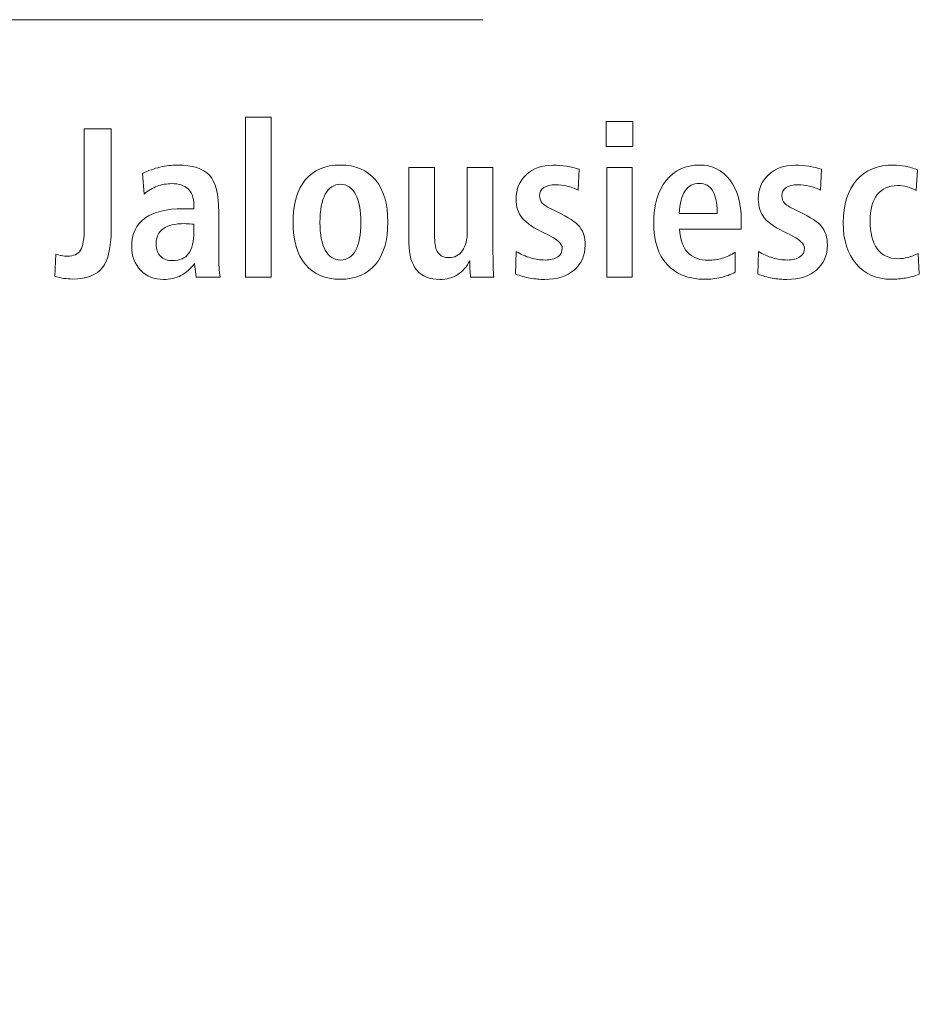
# Model space of a CAD drawing. Units: centimetres. Extents: x -8.8 to 8.8, y -14 to 13.9.
# Drawn here: x -5.5 to -3.7, y -3.4 to -1.5 of the extents above; entities that cross this region are included whole.
import ezdxf

# ---------------------------------------------------------------- set-up
doc = ezdxf.new("R2010")
doc.units = ezdxf.units.CM
doc.header["$MEASUREMENT"] = 0
doc.layers.add('Ebene 1', color=7, linetype='Continuous')

msp = doc.modelspace()

# ---------------------------------------------------------------- linework, layer by layer
at = {"layer": 'Ebene 1', "color": 242, "lineweight": 50}
msp.add_open_spline([(-7.74525, 13.94876), (-7.74525, 13.94876), (8.75475, 13.94876), (8.75475, 13.94876), (8.75475, 13.94876), (8.75475, 13.94876), (8.75475, -9.35128), (8.75475, -9.35128), (8.75475, -9.35128), (8.75475, -9.35128), (-8.74525, -9.35128), (-8.74525, -9.35128), (-8.74525, -9.35128), (-8.74525, -9.35128), (-8.74525, 11.94876), (-8.74525, 11.94876), (-8.74525, 11.94876), (-8.74525, 11.94876), (-7.74525, 13.94876), (-7.74525, 13.94876)], degree=3, knots=[0, 0, 0, 0, 0.1666667, 0.1666667, 0.1666667, 0.1666667, 0.3333333, 0.3333333, 0.3333333, 0.3333333, 0.5, 0.5, 0.5, 0.5, 0.6666667, 0.6666667, 0.6666667, 0.6666667, 1, 1, 1, 1], dxfattribs=at)
at = {"layer": 'Ebene 1', "color": 250, "lineweight": 9}
msp.add_open_spline([(-4.5596, -1.45877), (-4.5596, -1.45877), (-5.57839, -1.45877), (-5.57839, -1.45877)], degree=3, dxfattribs=at)
for points, knots in [([(-5.01608, -1.64626), (-5.01608, -1.64626), (-4.9667, -1.64626), (-4.9667, -1.64626), (-4.9667, -1.64626), (-4.9667, -1.64626), (-4.9667, -1.95409), (-4.9667, -1.95409), (-4.9667, -1.95409), (-4.9667, -1.95409), (-5.01608, -1.95409), (-5.01608, -1.95409), (-5.01608, -1.95409), (-5.01608, -1.95409), (-5.01608, -1.64626), (-5.01608, -1.64626)], [0, 0, 0, 0, 0.2, 0.2, 0.2, 0.2, 0.4, 0.4, 0.4, 0.4, 0.6, 0.6, 0.6, 0.6, 1, 1, 1, 1]), ([(-4.3223, -1.65449), (-4.3223, -1.65449), (-4.27085, -1.65449), (-4.27085, -1.65449), (-4.27085, -1.65449), (-4.27085, -1.65449), (-4.27085, -1.70264), (-4.27085, -1.70264), (-4.27085, -1.70264), (-4.27085, -1.70264), (-4.3223, -1.70264), (-4.3223, -1.70264), (-4.3223, -1.70264), (-4.3223, -1.70264), (-4.3223, -1.65449), (-4.3223, -1.65449)], [0, 0, 0, 0, 0.2, 0.2, 0.2, 0.2, 0.4, 0.4, 0.4, 0.4, 0.6, 0.6, 0.6, 0.6, 1, 1, 1, 1]), ([(-5.32652, -1.66848), (-5.32652, -1.66848), (-5.27466, -1.66848), (-5.27466, -1.66848), (-5.27466, -1.66848), (-5.27466, -1.66848), (-5.27466, -1.86273), (-5.27466, -1.86273), (-5.27466, -1.86273), (-5.27466, -1.89716), (-5.28043, -1.92158), (-5.29188, -1.93605), (-5.29188, -1.93605), (-5.30333, -1.95052), (-5.32213, -1.9578), (-5.34833, -1.9578), (-5.34833, -1.9578), (-5.35457, -1.9578), (-5.36061, -1.95738), (-5.36644, -1.95649), (-5.36644, -1.95649), (-5.37219, -1.9556), (-5.37782, -1.95429), (-5.38331, -1.95258), (-5.38331, -1.95258), (-5.38331, -1.95258), (-5.38132, -1.90971), (-5.38132, -1.90971), (-5.38132, -1.90971), (-5.37768, -1.91108), (-5.37398, -1.91211), (-5.37035, -1.91273), (-5.37035, -1.91273), (-5.36664, -1.91341), (-5.36287, -1.91376), (-5.35916, -1.91376), (-5.35916, -1.91376), (-5.34696, -1.91376), (-5.33845, -1.90998), (-5.33365, -1.90251), (-5.33365, -1.90251), (-5.32892, -1.89497), (-5.32652, -1.87988), (-5.32652, -1.85704), (-5.32652, -1.85704), (-5.32652, -1.85704), (-5.32652, -1.66848), (-5.32652, -1.66848)], [0, 0, 0, 0, 0.0769231, 0.0769231, 0.0769231, 0.0769231, 0.1538462, 0.1538462, 0.1538462, 0.1538462, 0.2307692, 0.2307692, 0.2307692, 0.2307692, 0.3076923, 0.3076923, 0.3076923, 0.3076923, 0.3846154, 0.3846154, 0.3846154, 0.3846154, 0.4615385, 0.4615385, 0.4615385, 0.4615385, 0.5384615, 0.5384615, 0.5384615, 0.5384615, 0.6153846, 0.6153846, 0.6153846, 0.6153846, 0.6923077, 0.6923077, 0.6923077, 0.6923077, 0.7692308, 0.7692308, 0.7692308, 0.7692308, 0.8461538, 0.8461538, 0.8461538, 0.8461538, 1, 1, 1, 1]), ([(-5.06759, -1.82884), (-5.06759, -1.82884), (-5.06759, -1.91211), (-5.06759, -1.91211), (-5.06759, -1.91211), (-5.06759, -1.92096), (-5.06738, -1.92871), (-5.06697, -1.93529), (-5.06697, -1.93529), (-5.06656, -1.94195), (-5.06601, -1.94819), (-5.06518, -1.95409), (-5.06518, -1.95409), (-5.06518, -1.95409), (-5.11114, -1.95409), (-5.11114, -1.95409), (-5.11114, -1.95409), (-5.11114, -1.95409), (-5.11416, -1.92782), (-5.11416, -1.92782), (-5.11416, -1.92782), (-5.12177, -1.93824), (-5.13049, -1.94593), (-5.14036, -1.951), (-5.14036, -1.951), (-5.15017, -1.95608), (-5.16135, -1.95862), (-5.17384, -1.95862), (-5.17384, -1.95862), (-5.19215, -1.95862), (-5.20696, -1.95272), (-5.21821, -1.94085), (-5.21821, -1.94085), (-5.22946, -1.92898), (-5.23508, -1.91335), (-5.23508, -1.89393), (-5.23508, -1.89393), (-5.23508, -1.87062), (-5.22658, -1.85285), (-5.20963, -1.84071), (-5.20963, -1.84071), (-5.1927, -1.8285), (-5.16814, -1.8224), (-5.13584, -1.8224), (-5.13584, -1.8224), (-5.13179, -1.8224), (-5.12822, -1.8224), (-5.12506, -1.82247), (-5.12506, -1.82247), (-5.12191, -1.82253), (-5.11883, -1.82261), (-5.11574, -1.82261), (-5.11574, -1.82261), (-5.11574, -1.82261), (-5.11574, -1.81375), (-5.11574, -1.81375), (-5.11574, -1.81375), (-5.11574, -1.80107), (-5.11937, -1.79133), (-5.12658, -1.78447), (-5.12658, -1.78447), (-5.13384, -1.77768), (-5.1442, -1.77425), (-5.15778, -1.77425), (-5.15778, -1.77425), (-5.168, -1.77425), (-5.17747, -1.77589), (-5.18632, -1.77926), (-5.18632, -1.77926), (-5.19523, -1.78262), (-5.20353, -1.78762), (-5.21128, -1.79427), (-5.21128, -1.79427), (-5.21128, -1.79427), (-5.2145, -1.75457), (-5.2145, -1.75457), (-5.2145, -1.75457), (-5.2034, -1.74914), (-5.19215, -1.74517), (-5.18083, -1.74249), (-5.18083, -1.74249), (-5.16951, -1.73982), (-5.1584, -1.73844), (-5.14756, -1.73844), (-5.14756, -1.73844), (-5.11807, -1.73844), (-5.09742, -1.74496), (-5.08549, -1.75806), (-5.08549, -1.75806), (-5.07356, -1.77109), (-5.06759, -1.79469), (-5.06759, -1.82884)], [0, 0, 0, 0, 0.0416667, 0.0416667, 0.0416667, 0.0416667, 0.0833333, 0.0833333, 0.0833333, 0.0833333, 0.125, 0.125, 0.125, 0.125, 0.1666667, 0.1666667, 0.1666667, 0.1666667, 0.2083333, 0.2083333, 0.2083333, 0.2083333, 0.25, 0.25, 0.25, 0.25, 0.2916667, 0.2916667, 0.2916667, 0.2916667, 0.3333333, 0.3333333, 0.3333333, 0.3333333, 0.375, 0.375, 0.375, 0.375, 0.4166667, 0.4166667, 0.4166667, 0.4166667, 0.4583333, 0.4583333, 0.4583333, 0.4583333, 0.5, 0.5, 0.5, 0.5, 0.5416667, 0.5416667, 0.5416667, 0.5416667, 0.5833333, 0.5833333, 0.5833333, 0.5833333, 0.625, 0.625, 0.625, 0.625, 0.6666667, 0.6666667, 0.6666667, 0.6666667, 0.7083333, 0.7083333, 0.7083333, 0.7083333, 0.75, 0.75, 0.75, 0.75, 0.7916667, 0.7916667, 0.7916667, 0.7916667, 0.8333333, 0.8333333, 0.8333333, 0.8333333, 0.875, 0.875, 0.875, 0.875, 0.9166667, 0.9166667, 0.9166667, 0.9166667, 1, 1, 1, 1]), ([(-4.83384, -1.73844), (-4.80455, -1.73844), (-4.78192, -1.74791), (-4.76614, -1.76691), (-4.76614, -1.76691), (-4.7503, -1.78584), (-4.74241, -1.81307), (-4.74241, -1.8484), (-4.74241, -1.8484), (-4.74241, -1.88365), (-4.7503, -1.91081), (-4.76614, -1.92974), (-4.76614, -1.92974), (-4.78192, -1.94874), (-4.80455, -1.9582), (-4.83384, -1.9582), (-4.83384, -1.9582), (-4.86279, -1.9582), (-4.88521, -1.94867), (-4.90099, -1.92967), (-4.90099, -1.92967), (-4.91683, -1.9106), (-4.92472, -1.88351), (-4.92472, -1.8484), (-4.92472, -1.8484), (-4.92472, -1.81314), (-4.91683, -1.78605), (-4.90112, -1.76698), (-4.90112, -1.76698), (-4.88535, -1.74798), (-4.86292, -1.73844), (-4.83384, -1.73844)], [0, 0, 0, 0, 0.1111111, 0.1111111, 0.1111111, 0.1111111, 0.2222222, 0.2222222, 0.2222222, 0.2222222, 0.3333333, 0.3333333, 0.3333333, 0.3333333, 0.4444444, 0.4444444, 0.4444444, 0.4444444, 0.5555556, 0.5555556, 0.5555556, 0.5555556, 0.6666667, 0.6666667, 0.6666667, 0.6666667, 0.7777778, 0.7777778, 0.7777778, 0.7777778, 1, 1, 1, 1]), ([(-4.70166, -1.74297), (-4.70166, -1.74297), (-4.65228, -1.74297), (-4.65228, -1.74297), (-4.65228, -1.74297), (-4.65228, -1.74297), (-4.65228, -1.87871), (-4.65228, -1.87871), (-4.65228, -1.87871), (-4.65228, -1.8914), (-4.65002, -1.90093), (-4.64556, -1.90718), (-4.64556, -1.90718), (-4.64104, -1.91349), (-4.63411, -1.91664), (-4.62471, -1.91664), (-4.62471, -1.91664), (-4.6136, -1.91664), (-4.60489, -1.91218), (-4.59865, -1.9032), (-4.59865, -1.9032), (-4.5924, -1.89421), (-4.58932, -1.88173), (-4.58932, -1.86561), (-4.58932, -1.86561), (-4.58932, -1.86561), (-4.58932, -1.74297), (-4.58932, -1.74297), (-4.58932, -1.74297), (-4.58932, -1.74297), (-4.53993, -1.74297), (-4.53993, -1.74297), (-4.53993, -1.74297), (-4.53993, -1.74297), (-4.53993, -1.90498), (-4.53993, -1.90498), (-4.53993, -1.90498), (-4.53993, -1.91788), (-4.5398, -1.92775), (-4.53952, -1.93468), (-4.53952, -1.93468), (-4.53925, -1.94161), (-4.53883, -1.94806), (-4.53835, -1.95409), (-4.53835, -1.95409), (-4.53835, -1.95409), (-4.58308, -1.95409), (-4.58308, -1.95409), (-4.58308, -1.95409), (-4.58362, -1.94888), (-4.58404, -1.94367), (-4.58431, -1.93852), (-4.58431, -1.93852), (-4.58458, -1.93331), (-4.58472, -1.92802), (-4.58472, -1.92267), (-4.58472, -1.92267), (-4.59007, -1.93406), (-4.59775, -1.94291), (-4.60783, -1.94915), (-4.60783, -1.94915), (-4.61785, -1.95546), (-4.62937, -1.95862), (-4.6424, -1.95862), (-4.6424, -1.95862), (-4.66168, -1.95862), (-4.67635, -1.95265), (-4.68651, -1.94072), (-4.68651, -1.94072), (-4.69659, -1.92885), (-4.70166, -1.91143), (-4.70166, -1.88852), (-4.70166, -1.88852), (-4.70166, -1.88852), (-4.70166, -1.74297), (-4.70166, -1.74297)], [0, 0, 0, 0, 0.05, 0.05, 0.05, 0.05, 0.1, 0.1, 0.1, 0.1, 0.15, 0.15, 0.15, 0.15, 0.2, 0.2, 0.2, 0.2, 0.25, 0.25, 0.25, 0.25, 0.3, 0.3, 0.3, 0.3, 0.35, 0.35, 0.35, 0.35, 0.4, 0.4, 0.4, 0.4, 0.45, 0.45, 0.45, 0.45, 0.5, 0.5, 0.5, 0.5, 0.55, 0.55, 0.55, 0.55, 0.6, 0.6, 0.6, 0.6, 0.65, 0.65, 0.65, 0.65, 0.7, 0.7, 0.7, 0.7, 0.75, 0.75, 0.75, 0.75, 0.8, 0.8, 0.8, 0.8, 0.85, 0.85, 0.85, 0.85, 0.9, 0.9, 0.9, 0.9, 1, 1, 1, 1]), ([(-4.37415, -1.74668), (-4.37415, -1.74668), (-4.3758, -1.78653), (-4.3758, -1.78653), (-4.3758, -1.78653), (-4.383, -1.78309), (-4.39013, -1.78049), (-4.39727, -1.77884), (-4.39727, -1.77884), (-4.40433, -1.77713), (-4.41167, -1.77631), (-4.41928, -1.77631), (-4.41928, -1.77631), (-4.42923, -1.77631), (-4.43684, -1.77816), (-4.44219, -1.78186), (-4.44219, -1.78186), (-4.44754, -1.78549), (-4.45021, -1.79071), (-4.45021, -1.79743), (-4.45021, -1.79743), (-4.45021, -1.80333), (-4.44837, -1.8082), (-4.44459, -1.81218), (-4.44459, -1.81218), (-4.44082, -1.81609), (-4.43142, -1.82158), (-4.41647, -1.82857), (-4.41647, -1.82857), (-4.39452, -1.83872), (-4.38012, -1.84832), (-4.37305, -1.85738), (-4.37305, -1.85738), (-4.36606, -1.86636), (-4.36256, -1.8781), (-4.36256, -1.89236), (-4.36256, -1.89236), (-4.36256, -1.91246), (-4.36962, -1.9285), (-4.38375, -1.94058), (-4.38375, -1.94058), (-4.39788, -1.95258), (-4.41675, -1.95862), (-4.44047, -1.95862), (-4.44047, -1.95862), (-4.44967, -1.95862), (-4.45913, -1.95772), (-4.46867, -1.95601), (-4.46867, -1.95601), (-4.47827, -1.95429), (-4.48759, -1.95169), (-4.49672, -1.94819), (-4.49672, -1.94819), (-4.49672, -1.94819), (-4.49507, -1.90511), (-4.49507, -1.90511), (-4.49507, -1.90511), (-4.48636, -1.91033), (-4.47724, -1.91431), (-4.46763, -1.91705), (-4.46763, -1.91705), (-4.45803, -1.9198), (-4.44877, -1.92117), (-4.43979, -1.92117), (-4.43979, -1.92117), (-4.42929, -1.92117), (-4.4212, -1.91918), (-4.41537, -1.91527), (-4.41537, -1.91527), (-4.40954, -1.91129), (-4.40659, -1.90573), (-4.40659, -1.89867), (-4.40659, -1.89867), (-4.40659, -1.88982), (-4.41647, -1.88084), (-4.43615, -1.87171), (-4.43615, -1.87171), (-4.43615, -1.87171), (-4.43938, -1.87014), (-4.43938, -1.87014), (-4.43938, -1.87014), (-4.46085, -1.86019), (-4.47552, -1.85038), (-4.48348, -1.84058), (-4.48348, -1.84058), (-4.4915, -1.83076), (-4.49548, -1.81856), (-4.49548, -1.80381), (-4.49548, -1.80381), (-4.49548, -1.78461), (-4.4889, -1.76904), (-4.4758, -1.75696), (-4.4758, -1.75696), (-4.4627, -1.74489), (-4.44569, -1.73886), (-4.42477, -1.73886), (-4.42477, -1.73886), (-4.41565, -1.73886), (-4.40693, -1.73948), (-4.3985, -1.74078), (-4.3985, -1.74078), (-4.39006, -1.74201), (-4.3819, -1.744), (-4.37415, -1.74668)], [0, 0, 0, 0, 0.037037, 0.037037, 0.037037, 0.037037, 0.0740741, 0.0740741, 0.0740741, 0.0740741, 0.1111111, 0.1111111, 0.1111111, 0.1111111, 0.1481481, 0.1481481, 0.1481481, 0.1481481, 0.1851852, 0.1851852, 0.1851852, 0.1851852, 0.2222222, 0.2222222, 0.2222222, 0.2222222, 0.2592593, 0.2592593, 0.2592593, 0.2592593, 0.2962963, 0.2962963, 0.2962963, 0.2962963, 0.3333333, 0.3333333, 0.3333333, 0.3333333, 0.3703704, 0.3703704, 0.3703704, 0.3703704, 0.4074074, 0.4074074, 0.4074074, 0.4074074, 0.4444444, 0.4444444, 0.4444444, 0.4444444, 0.4814815, 0.4814815, 0.4814815, 0.4814815, 0.5185185, 0.5185185, 0.5185185, 0.5185185, 0.5555556, 0.5555556, 0.5555556, 0.5555556, 0.5925926, 0.5925926, 0.5925926, 0.5925926, 0.6296296, 0.6296296, 0.6296296, 0.6296296, 0.6666667, 0.6666667, 0.6666667, 0.6666667, 0.7037037, 0.7037037, 0.7037037, 0.7037037, 0.7407407, 0.7407407, 0.7407407, 0.7407407, 0.7777778, 0.7777778, 0.7777778, 0.7777778, 0.8148148, 0.8148148, 0.8148148, 0.8148148, 0.8518519, 0.8518519, 0.8518519, 0.8518519, 0.8888889, 0.8888889, 0.8888889, 0.8888889, 0.9259259, 0.9259259, 0.9259259, 0.9259259, 1, 1, 1, 1]), ([(-4.32106, -1.74297), (-4.32106, -1.74297), (-4.27209, -1.74297), (-4.27209, -1.74297), (-4.27209, -1.74297), (-4.27209, -1.74297), (-4.27209, -1.95409), (-4.27209, -1.95409), (-4.27209, -1.95409), (-4.27209, -1.95409), (-4.32106, -1.95409), (-4.32106, -1.95409), (-4.32106, -1.95409), (-4.32106, -1.95409), (-4.32106, -1.74297), (-4.32106, -1.74297)], [0, 0, 0, 0, 0.2, 0.2, 0.2, 0.2, 0.4, 0.4, 0.4, 0.4, 0.6, 0.6, 0.6, 0.6, 1, 1, 1, 1]), ([(-4.06262, -1.86191), (-4.06262, -1.86191), (-4.18072, -1.86191), (-4.18072, -1.86191), (-4.18072, -1.86191), (-4.17984, -1.88173), (-4.17463, -1.89661), (-4.16523, -1.90663), (-4.16523, -1.90663), (-4.1559, -1.91657), (-4.14252, -1.92158), (-4.12524, -1.92158), (-4.12524, -1.92158), (-4.11639, -1.92158), (-4.10768, -1.92028), (-4.0991, -1.91774), (-4.0991, -1.91774), (-4.09046, -1.9152), (-4.08202, -1.91143), (-4.07373, -1.90628), (-4.07373, -1.90628), (-4.07373, -1.90628), (-4.07373, -1.94469), (-4.07373, -1.94469), (-4.07373, -1.94469), (-4.08285, -1.94929), (-4.09224, -1.95265), (-4.10198, -1.95491), (-4.10198, -1.95491), (-4.11166, -1.95711), (-4.12188, -1.9582), (-4.13264, -1.9582), (-4.13264, -1.9582), (-4.16385, -1.9582), (-4.188, -1.94874), (-4.20501, -1.92988), (-4.20501, -1.92988), (-4.22202, -1.91095), (-4.23052, -1.88406), (-4.23052, -1.84922), (-4.23052, -1.84922), (-4.23052, -1.81506), (-4.22264, -1.78804), (-4.20679, -1.76822), (-4.20679, -1.76822), (-4.19094, -1.74839), (-4.16941, -1.73844), (-4.14204, -1.73844), (-4.14204, -1.73844), (-4.11804, -1.73844), (-4.09876, -1.74805), (-4.08415, -1.76718), (-4.08415, -1.76718), (-4.06954, -1.78639), (-4.0622, -1.81204), (-4.0622, -1.84421), (-4.0622, -1.84421), (-4.0622, -1.84688), (-4.0622, -1.84976), (-4.06227, -1.85279), (-4.06227, -1.85279), (-4.06234, -1.8558), (-4.06248, -1.85882), (-4.06262, -1.86191)], [0, 0, 0, 0, 0.0588235, 0.0588235, 0.0588235, 0.0588235, 0.1176471, 0.1176471, 0.1176471, 0.1176471, 0.1764706, 0.1764706, 0.1764706, 0.1764706, 0.2352941, 0.2352941, 0.2352941, 0.2352941, 0.2941176, 0.2941176, 0.2941176, 0.2941176, 0.3529412, 0.3529412, 0.3529412, 0.3529412, 0.4117647, 0.4117647, 0.4117647, 0.4117647, 0.4705882, 0.4705882, 0.4705882, 0.4705882, 0.5294118, 0.5294118, 0.5294118, 0.5294118, 0.5882353, 0.5882353, 0.5882353, 0.5882353, 0.6470588, 0.6470588, 0.6470588, 0.6470588, 0.7058824, 0.7058824, 0.7058824, 0.7058824, 0.7647059, 0.7647059, 0.7647059, 0.7647059, 0.8235294, 0.8235294, 0.8235294, 0.8235294, 0.8823529, 0.8823529, 0.8823529, 0.8823529, 1, 1, 1, 1]), ([(-3.90802, -1.74668), (-3.90802, -1.74668), (-3.90967, -1.78653), (-3.90967, -1.78653), (-3.90967, -1.78653), (-3.91687, -1.78309), (-3.924, -1.78049), (-3.93114, -1.77884), (-3.93114, -1.77884), (-3.9382, -1.77713), (-3.94554, -1.77631), (-3.95315, -1.77631), (-3.95315, -1.77631), (-3.9631, -1.77631), (-3.97071, -1.77816), (-3.97606, -1.78186), (-3.97606, -1.78186), (-3.98141, -1.78549), (-3.98408, -1.79071), (-3.98408, -1.79743), (-3.98408, -1.79743), (-3.98408, -1.80333), (-3.98224, -1.8082), (-3.97846, -1.81218), (-3.97846, -1.81218), (-3.97469, -1.81609), (-3.96529, -1.82158), (-3.95034, -1.82857), (-3.95034, -1.82857), (-3.92839, -1.83872), (-3.91399, -1.84832), (-3.90692, -1.85738), (-3.90692, -1.85738), (-3.89993, -1.86636), (-3.89643, -1.8781), (-3.89643, -1.89236), (-3.89643, -1.89236), (-3.89643, -1.91246), (-3.90349, -1.9285), (-3.91762, -1.94058), (-3.91762, -1.94058), (-3.93175, -1.95258), (-3.95062, -1.95862), (-3.97434, -1.95862), (-3.97434, -1.95862), (-3.98354, -1.95862), (-3.993, -1.95772), (-4.00254, -1.95601), (-4.00254, -1.95601), (-4.01214, -1.95429), (-4.02146, -1.95169), (-4.03059, -1.94819), (-4.03059, -1.94819), (-4.03059, -1.94819), (-4.02894, -1.90511), (-4.02894, -1.90511), (-4.02894, -1.90511), (-4.02023, -1.91033), (-4.01111, -1.91431), (-4.0015, -1.91705), (-4.0015, -1.91705), (-3.9919, -1.9198), (-3.98264, -1.92117), (-3.97366, -1.92117), (-3.97366, -1.92117), (-3.96316, -1.92117), (-3.95507, -1.91918), (-3.94924, -1.91527), (-3.94924, -1.91527), (-3.94341, -1.91129), (-3.94046, -1.90573), (-3.94046, -1.89867), (-3.94046, -1.89867), (-3.94046, -1.88982), (-3.95034, -1.88084), (-3.97002, -1.87171), (-3.97002, -1.87171), (-3.97002, -1.87171), (-3.97325, -1.87014), (-3.97325, -1.87014), (-3.97325, -1.87014), (-3.99472, -1.86019), (-4.00939, -1.85038), (-4.01735, -1.84058), (-4.01735, -1.84058), (-4.02537, -1.83076), (-4.02935, -1.81856), (-4.02935, -1.80381), (-4.02935, -1.80381), (-4.02935, -1.78461), (-4.02277, -1.76904), (-4.00967, -1.75696), (-4.00967, -1.75696), (-3.99657, -1.74489), (-3.97956, -1.73886), (-3.95864, -1.73886), (-3.95864, -1.73886), (-3.94952, -1.73886), (-3.9408, -1.73948), (-3.93237, -1.74078), (-3.93237, -1.74078), (-3.92393, -1.74201), (-3.91577, -1.744), (-3.90802, -1.74668)], [0, 0, 0, 0, 0.037037, 0.037037, 0.037037, 0.037037, 0.0740741, 0.0740741, 0.0740741, 0.0740741, 0.1111111, 0.1111111, 0.1111111, 0.1111111, 0.1481481, 0.1481481, 0.1481481, 0.1481481, 0.1851852, 0.1851852, 0.1851852, 0.1851852, 0.2222222, 0.2222222, 0.2222222, 0.2222222, 0.2592593, 0.2592593, 0.2592593, 0.2592593, 0.2962963, 0.2962963, 0.2962963, 0.2962963, 0.3333333, 0.3333333, 0.3333333, 0.3333333, 0.3703704, 0.3703704, 0.3703704, 0.3703704, 0.4074074, 0.4074074, 0.4074074, 0.4074074, 0.4444444, 0.4444444, 0.4444444, 0.4444444, 0.4814815, 0.4814815, 0.4814815, 0.4814815, 0.5185185, 0.5185185, 0.5185185, 0.5185185, 0.5555556, 0.5555556, 0.5555556, 0.5555556, 0.5925926, 0.5925926, 0.5925926, 0.5925926, 0.6296296, 0.6296296, 0.6296296, 0.6296296, 0.6666667, 0.6666667, 0.6666667, 0.6666667, 0.7037037, 0.7037037, 0.7037037, 0.7037037, 0.7407407, 0.7407407, 0.7407407, 0.7407407, 0.7777778, 0.7777778, 0.7777778, 0.7777778, 0.8148148, 0.8148148, 0.8148148, 0.8148148, 0.8518519, 0.8518519, 0.8518519, 0.8518519, 0.8888889, 0.8888889, 0.8888889, 0.8888889, 0.9259259, 0.9259259, 0.9259259, 0.9259259, 1, 1, 1, 1]), ([(-3.72276, -1.7475), (-3.72276, -1.7475), (-3.72537, -1.78762), (-3.72537, -1.78762), (-3.72537, -1.78762), (-3.73072, -1.78453), (-3.73655, -1.78214), (-3.74286, -1.78049), (-3.74286, -1.78049), (-3.74917, -1.77878), (-3.75541, -1.77795), (-3.76151, -1.77795), (-3.76151, -1.77795), (-3.77845, -1.77795), (-3.79142, -1.78379), (-3.80054, -1.79544), (-3.80054, -1.79544), (-3.80966, -1.80703), (-3.81419, -1.8237), (-3.81419, -1.84545), (-3.81419, -1.84545), (-3.81419, -1.86897), (-3.80959, -1.88708), (-3.80034, -1.8997), (-3.80034, -1.8997), (-3.79108, -1.91239), (-3.77791, -1.9187), (-3.76076, -1.9187), (-3.76076, -1.9187), (-3.75417, -1.9187), (-3.74759, -1.9178), (-3.74107, -1.91609), (-3.74107, -1.91609), (-3.73449, -1.91437), (-3.72811, -1.91177), (-3.72194, -1.90848), (-3.72194, -1.90848), (-3.72194, -1.90848), (-3.71995, -1.94874), (-3.71995, -1.94874), (-3.71995, -1.94874), (-3.72852, -1.95196), (-3.73716, -1.95437), (-3.74594, -1.95587), (-3.74594, -1.95587), (-3.75472, -1.95745), (-3.76391, -1.9582), (-3.77338, -1.9582), (-3.77338, -1.9582), (-3.80178, -1.9582), (-3.82434, -1.9484), (-3.841, -1.92878), (-3.841, -1.92878), (-3.85767, -1.9091), (-3.86604, -1.88276), (-3.86604, -1.84963), (-3.86604, -1.84963), (-3.86604, -1.81451), (-3.85747, -1.78721), (-3.84039, -1.76773), (-3.84039, -1.76773), (-3.82331, -1.74818), (-3.79951, -1.73844), (-3.76899, -1.73844), (-3.76899, -1.73844), (-3.76186, -1.73844), (-3.75445, -1.7392), (-3.74669, -1.74078), (-3.74669, -1.74078), (-3.73888, -1.74229), (-3.73092, -1.74455), (-3.72276, -1.7475)], [0, 0, 0, 0, 0.0526316, 0.0526316, 0.0526316, 0.0526316, 0.1052632, 0.1052632, 0.1052632, 0.1052632, 0.1578947, 0.1578947, 0.1578947, 0.1578947, 0.2105263, 0.2105263, 0.2105263, 0.2105263, 0.2631579, 0.2631579, 0.2631579, 0.2631579, 0.3157895, 0.3157895, 0.3157895, 0.3157895, 0.3684211, 0.3684211, 0.3684211, 0.3684211, 0.4210526, 0.4210526, 0.4210526, 0.4210526, 0.4736842, 0.4736842, 0.4736842, 0.4736842, 0.5263158, 0.5263158, 0.5263158, 0.5263158, 0.5789474, 0.5789474, 0.5789474, 0.5789474, 0.6315789, 0.6315789, 0.6315789, 0.6315789, 0.6842105, 0.6842105, 0.6842105, 0.6842105, 0.7368421, 0.7368421, 0.7368421, 0.7368421, 0.7894737, 0.7894737, 0.7894737, 0.7894737, 0.8421053, 0.8421053, 0.8421053, 0.8421053, 0.8947368, 0.8947368, 0.8947368, 0.8947368, 1, 1, 1, 1]), ([(-4.83343, -1.77548), (-4.84605, -1.77548), (-4.85579, -1.78179), (-4.86265, -1.79448), (-4.86265, -1.79448), (-4.86944, -1.8071), (-4.87287, -1.82528), (-4.87287, -1.8488), (-4.87287, -1.8488), (-4.87287, -1.87213), (-4.86944, -1.89002), (-4.86265, -1.90251), (-4.86265, -1.90251), (-4.85579, -1.91493), (-4.84605, -1.92117), (-4.83343, -1.92117), (-4.83343, -1.92117), (-4.8206, -1.92117), (-4.81086, -1.91506), (-4.80421, -1.90279), (-4.80421, -1.90279), (-4.79756, -1.89051), (-4.79427, -1.87254), (-4.79427, -1.8488), (-4.79427, -1.8488), (-4.79427, -1.82514), (-4.79763, -1.80697), (-4.80441, -1.79435), (-4.80441, -1.79435), (-4.8112, -1.78179), (-4.82088, -1.77548), (-4.83343, -1.77548)], [0, 0, 0, 0, 0.1111111, 0.1111111, 0.1111111, 0.1111111, 0.2222222, 0.2222222, 0.2222222, 0.2222222, 0.3333333, 0.3333333, 0.3333333, 0.3333333, 0.4444444, 0.4444444, 0.4444444, 0.4444444, 0.5555556, 0.5555556, 0.5555556, 0.5555556, 0.6666667, 0.6666667, 0.6666667, 0.6666667, 0.7777778, 0.7777778, 0.7777778, 0.7777778, 1, 1, 1, 1]), ([(-4.10871, -1.83186), (-4.10871, -1.83186), (-4.10871, -1.82802), (-4.10871, -1.82802), (-4.10871, -1.82802), (-4.10871, -1.8104), (-4.11159, -1.79695), (-4.11735, -1.78769), (-4.11735, -1.78769), (-4.12311, -1.77844), (-4.13162, -1.77383), (-4.14293, -1.77383), (-4.14293, -1.77383), (-4.15473, -1.77383), (-4.16379, -1.77857), (-4.17016, -1.7881), (-4.17016, -1.7881), (-4.17654, -1.79757), (-4.18032, -1.81218), (-4.18155, -1.83186), (-4.18155, -1.83186), (-4.18155, -1.83186), (-4.10871, -1.83186), (-4.10871, -1.83186)], [0, 0, 0, 0, 0.1428571, 0.1428571, 0.1428571, 0.1428571, 0.2857143, 0.2857143, 0.2857143, 0.2857143, 0.4285714, 0.4285714, 0.4285714, 0.4285714, 0.5714286, 0.5714286, 0.5714286, 0.5714286, 0.7142857, 0.7142857, 0.7142857, 0.7142857, 1, 1, 1, 1]), ([(-5.11574, -1.85244), (-5.11656, -1.85244), (-5.11786, -1.8523), (-5.11979, -1.85203), (-5.11979, -1.85203), (-5.12541, -1.85148), (-5.12993, -1.8512), (-5.13344, -1.8512), (-5.13344, -1.8512), (-5.15181, -1.8512), (-5.16554, -1.85443), (-5.17459, -1.86094), (-5.17459, -1.86094), (-5.18364, -1.86746), (-5.18817, -1.87727), (-5.18817, -1.89044), (-5.18817, -1.89044), (-5.18817, -1.90045), (-5.18536, -1.90834), (-5.1798, -1.91397), (-5.1798, -1.91397), (-5.17424, -1.91959), (-5.16649, -1.9224), (-5.15655, -1.9224), (-5.15655, -1.9224), (-5.14249, -1.9224), (-5.1322, -1.91788), (-5.12562, -1.90882), (-5.12562, -1.90882), (-5.11903, -1.89976), (-5.11574, -1.8855), (-5.11574, -1.86609), (-5.11574, -1.86609), (-5.11574, -1.86609), (-5.11574, -1.85244), (-5.11574, -1.85244)], [0, 0, 0, 0, 0.1, 0.1, 0.1, 0.1, 0.2, 0.2, 0.2, 0.2, 0.3, 0.3, 0.3, 0.3, 0.4, 0.4, 0.4, 0.4, 0.5, 0.5, 0.5, 0.5, 0.6, 0.6, 0.6, 0.6, 0.7, 0.7, 0.7, 0.7, 0.8, 0.8, 0.8, 0.8, 1, 1, 1, 1])]:
    msp.add_open_spline(points, degree=3, knots=knots, dxfattribs=at)

doc.saveas('drawing.dxf')
